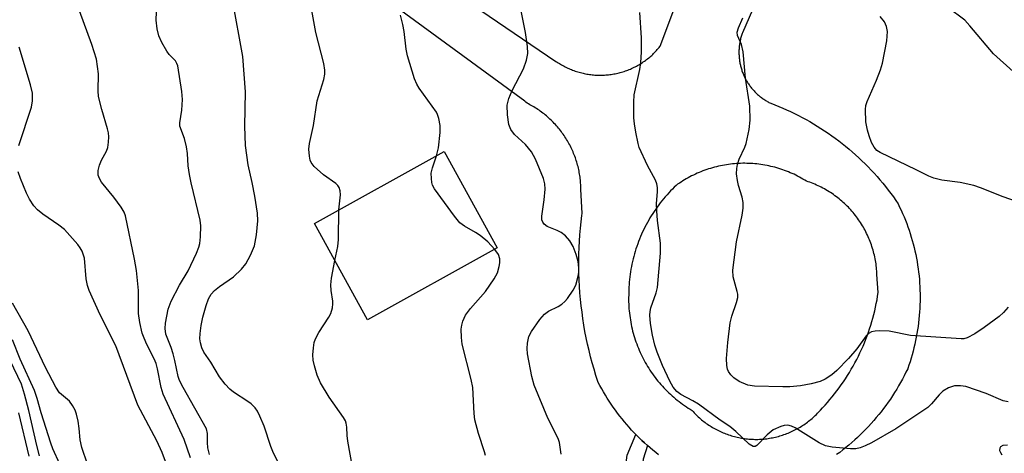
# Model space of a CAD drawing. Units: inches. Extents: x 1249763 to 1255763, y 501455 to 505455.
# Drawn here: x 1250336 to 1250540, y 503380 to 503470 of the extents above; entities that cross this region are included whole.
import ezdxf

# ---------------------------------------------------------------- set-up
doc = ezdxf.new("R2010")
doc.units = ezdxf.units.IN
doc.header["$MEASUREMENT"] = 0
for name, color, linetype in [('BLDG-Footprint', 5, 'Continuous'), ('TRANS-Non Street Sidewalk', 7, 'Continuous'), ('TRANS-Road', 130, 'Continuous'), ('Undefined', 1, 'Continuous')]:
    doc.layers.add(name, color=color, linetype=linetype)

msp = doc.modelspace()

# ---------------------------------------------------------------- linework, layer by layer
at = {"layer": 'BLDG-Footprint', "elevation": 322.95}
msp.add_lwpolyline([(1250434.58, 503422.68), (1250407.67, 503407.82), (1250396.66, 503427.76), (1250423.57, 503442.62)], close=True, dxfattribs=at)
at = {"layer": 'TRANS-Non Street Sidewalk'}
msp.add_lwpolyline([(1250465.69, 503381.8), (1250464.84, 503378.93), (1250464.43, 503375.58), (1250464.41, 503373.63), (1250464.69, 503372.19), (1250465.26, 503370.53), (1250467.56, 503365.68), (1250469.04, 503363.35), (1250472.79, 503358.31), (1250476.46, 503353.06), (1250473.63, 503351.13), (1250470, 503356.33), (1250466, 503361.72), (1250464.53, 503364.04), (1250461.98, 503369.42), (1250461.29, 503371.39), (1250460.93, 503373.11), (1250460.96, 503375.55), (1250461.47, 503379.77), (1250463.32, 503384.05), (1250463.48, 503383.89), (1250464.02, 503383.36), (1250464.56, 503382.83), (1250465.12, 503382.31)], close=True, dxfattribs=at)
at = {"layer": 'TRANS-Road'}
for points in [[(1250412.35, 503484.64, 0), (1250446.73, 503461.31, 0), (1250446.96, 503461.15, 0), (1250447.2, 503461, 0), (1250447.44, 503460.85, 0), (1250447.68, 503460.7, 0), (1250447.92, 503460.56, 0), (1250448.17, 503460.43, 0), (1250448.41, 503460.29, 0), (1250448.66, 503460.17, 0), (1250448.91, 503460.04, 0), (1250449.17, 503459.92, 0), (1250449.42, 503459.81, 0), (1250449.68, 503459.7, 0), (1250449.94, 503459.59, 0), (1250450.2, 503459.49, 0), (1250450.46, 503459.39, 0), (1250450.73, 503459.3, 0), (1250451, 503459.21, 0), (1250451.26, 503459.13, 0), (1250451.53, 503459.05, 0), (1250451.8, 503458.98, 0), (1250452.07, 503458.91, 0), (1250452.35, 503458.85, 0), (1250452.62, 503458.79, 0), (1250452.89, 503458.73, 0), (1250453.17, 503458.68, 0), (1250453.44, 503458.64, 0), (1250453.72, 503458.6, 0), (1250454, 503458.56, 0), (1250454.28, 503458.53, 0), (1250454.55, 503458.5, 0), (1250454.83, 503458.48, 0), (1250455.11, 503458.47, 0), (1250455.39, 503458.46, 0), (1250455.67, 503458.45, 0), (1250455.95, 503458.45, 0), (1250456.23, 503458.45, 0), (1250456.51, 503458.46, 0), (1250456.78, 503458.47, 0), (1250457.06, 503458.49, 0), (1250457.34, 503458.51, 0), (1250457.62, 503458.54, 0), (1250457.89, 503458.57, 0), (1250458.17, 503458.61, 0), (1250458.45, 503458.65, 0), (1250458.72, 503458.69, 0), (1250459, 503458.74, 0), (1250459.27, 503458.8, 0), (1250459.54, 503458.86, 0), (1250459.81, 503458.92, 0), (1250460.08, 503459, 0), (1250460.35, 503459.07, 0), (1250460.61, 503459.15, 0), (1250460.88, 503459.23, 0), (1250461.14, 503459.32, 0), (1250461.4, 503459.42, 0), (1250461.66, 503459.51, 0), (1250461.92, 503459.62, 0), (1250462.18, 503459.72, 0), (1250462.43, 503459.83, 0), (1250462.68, 503459.95, 0), (1250462.93, 503460.07, 0), (1250463.18, 503460.19, 0), (1250463.43, 503460.32, 0), (1250463.67, 503460.46, 0), (1250463.91, 503460.59, 0), (1250464.15, 503460.73, 0), (1250464.39, 503460.88, 0), (1250464.62, 503461.03, 0), (1250464.85, 503461.18, 0), (1250465.08, 503461.34, 0), (1250465.3, 503461.5, 0), (1250465.52, 503461.67, 0), (1250465.74, 503461.84, 0), (1250465.96, 503462.01, 0), (1250466.17, 503462.19, 0), (1250466.38, 503462.37, 0), (1250466.59, 503462.55, 0), (1250466.79, 503462.74, 0), (1250466.99, 503462.93, 0), (1250467.19, 503463.13, 0), (1250467.38, 503463.33, 0), (1250467.57, 503463.53, 0), (1250467.75, 503463.73, 0), (1250467.94, 503463.94, 0), (1250468.11, 503464.15, 0), (1250468.29, 503464.37, 0), (1250468.36, 503464.46, 0), (1250475.55, 503483.65, 0)], [(1250468.03, 503379.86, 0), (1250467.43, 503380.33, 0), (1250466.84, 503380.81, 0), (1250466.26, 503381.3, 0), (1250465.69, 503381.8, 0), (1250465.12, 503382.31, 0), (1250464.56, 503382.83, 0), (1250464.02, 503383.36, 0), (1250463.48, 503383.89, 0), (1250463.32, 503384.05, 0), (1250462.95, 503384.44, 0), (1250462.43, 503384.99, 0), (1250461.92, 503385.55, 0), (1250461.42, 503386.12, 0), (1250460.93, 503386.7, 0), (1250460.44, 503387.29, 0), (1250459.98, 503387.88, 0), (1250459.52, 503388.48, 0), (1250459.06, 503389.09, 0), (1250458.63, 503389.71, 0), (1250458.2, 503390.33, 0), (1250457.78, 503390.96, 0), (1250457.37, 503391.59, 0), (1250456.98, 503392.23, 0), (1250456.6, 503392.88, 0), (1250456.22, 503393.53, 0), (1250455.86, 503394.19, 0), (1250455.51, 503394.86, 0), (1250455.42, 503395.03, 0), (1250455.01, 503396.3, 0), (1250454.63, 503397.59, 0), (1250454.26, 503398.87, 0), (1250453.91, 503400.17, 0), (1250453.59, 503401.47, 0), (1250453.29, 503402.78, 0), (1250453.02, 503404.09, 0), (1250452.76, 503405.4, 0), (1250452.53, 503406.72, 0), (1250452.32, 503408.05, 0), (1250452.14, 503409.38, 0), (1250451.97, 503410.71, 0), (1250451.83, 503412.04, 0), (1250451.72, 503413.37, 0), (1250451.62, 503414.71, 0), (1250451.55, 503416.05, 0), (1250451.5, 503417.39, 0), (1250451.48, 503418.73, 0), (1250451.47, 503420.07, 0), (1250451.49, 503421.41, 0), (1250451.54, 503422.75, 0), (1250451.61, 503424.09, 0), (1250451.7, 503425.42, 0), (1250451.81, 503426.76, 0), (1250451.95, 503428.09, 0), (1250452.1, 503429.42, 0), (1250452.15, 503429.79, 0), (1250451.89, 503434.85, 0), (1250451.89, 503435.17, 0), (1250451.88, 503435.48, 0), (1250451.87, 503435.79, 0), (1250451.85, 503436.1, 0), (1250451.83, 503436.42, 0), (1250451.8, 503436.73, 0), (1250451.77, 503437.04, 0), (1250451.73, 503437.35, 0), (1250451.68, 503437.67, 0), (1250451.64, 503437.98, 0), (1250451.58, 503438.29, 0), (1250451.52, 503438.6, 0), (1250451.46, 503438.91, 0), (1250451.39, 503439.22, 0), (1250451.31, 503439.53, 0), (1250451.23, 503439.84, 0), (1250451.15, 503440.15, 0), (1250451.06, 503440.45, 0), (1250450.96, 503440.76, 0), (1250450.86, 503441.06, 0), (1250450.76, 503441.36, 0), (1250450.65, 503441.66, 0), (1250450.53, 503441.96, 0), (1250450.41, 503442.26, 0), (1250450.29, 503442.56, 0), (1250450.16, 503442.85, 0), (1250450.02, 503443.14, 0), (1250449.88, 503443.43, 0), (1250449.74, 503443.72, 0), (1250449.59, 503444.01, 0), (1250449.44, 503444.29, 0), (1250449.28, 503444.57, 0), (1250449.12, 503444.85, 0), (1250448.95, 503445.13, 0), (1250448.78, 503445.4, 0), (1250448.6, 503445.67, 0), (1250448.42, 503445.94, 0), (1250448.24, 503446.21, 0), (1250448.05, 503446.47, 0), (1250447.86, 503446.73, 0), (1250447.66, 503446.99, 0), (1250447.46, 503447.24, 0), (1250447.26, 503447.49, 0), (1250447.05, 503447.74, 0), (1250446.83, 503447.98, 0), (1250446.62, 503448.22, 0), (1250446.4, 503448.46, 0), (1250446.18, 503448.69, 0), (1250445.95, 503448.92, 0), (1250445.72, 503449.14, 0), (1250445.48, 503449.36, 0), (1250445.25, 503449.58, 0), (1250445.01, 503449.79, 0), (1250444.76, 503450, 0), (1250444.52, 503450.21, 0), (1250444.27, 503450.41, 0), (1250444.01, 503450.61, 0), (1250443.76, 503450.8, 0), (1250443.5, 503450.99, 0), (1250443.24, 503451.17, 0), (1250442.97, 503451.35, 0), (1250442.71, 503451.53, 0), (1250442.44, 503451.7, 0), (1250442.17, 503451.87, 0), (1250441.89, 503452.03, 0), (1250441.62, 503452.18, 0), (1250441.34, 503452.34, 0), (1250441.06, 503452.48, 0), (1250440.78, 503452.63, 0), (1250440.51, 503452.89, 0), (1250440.3, 503453.07, 0), (1250402.74, 503480.54, 0)], [(1250490.23, 503478.42, 0), (1250485.4, 503467.23, 0), (1250485.33, 503467.04, 0), (1250485.27, 503466.84, 0), (1250485.2, 503466.65, 0), (1250485.14, 503466.45, 0), (1250485.09, 503466.25, 0), (1250485.03, 503466.05, 0), (1250484.99, 503465.85, 0), (1250484.94, 503465.65, 0), (1250484.9, 503465.45, 0), (1250484.86, 503465.25, 0), (1250484.83, 503465.04, 0), (1250484.8, 503464.84, 0), (1250484.77, 503464.64, 0), (1250484.74, 503464.43, 0), (1250484.72, 503464.23, 0), (1250484.71, 503464.02, 0), (1250484.69, 503463.82, 0), (1250484.68, 503463.61, 0), (1250484.68, 503463.4, 0), (1250484.68, 503463.2, 0), (1250484.68, 503462.99, 0), (1250484.68, 503462.79, 0), (1250484.69, 503462.58, 0), (1250484.7, 503462.38, 0), (1250484.72, 503462.17, 0), (1250484.74, 503461.97, 0), (1250484.76, 503461.76, 0), (1250484.78, 503461.56, 0), (1250484.81, 503461.35, 0), (1250484.85, 503461.15, 0), (1250484.88, 503460.95, 0), (1250484.92, 503460.75, 0), (1250484.97, 503460.55, 0), (1250485.02, 503460.35, 0), (1250485.07, 503460.15, 0), (1250485.12, 503459.95, 0), (1250485.18, 503459.75, 0), (1250485.24, 503459.56, 0), (1250485.3, 503459.36, 0), (1250485.37, 503459.17, 0), (1250485.44, 503458.98, 0), (1250485.52, 503458.79, 0), (1250485.6, 503458.6, 0), (1250485.68, 503458.41, 0), (1250485.76, 503458.22, 0), (1250485.85, 503458.04, 0), (1250485.94, 503457.85, 0), (1250486.03, 503457.67, 0), (1250486.13, 503457.49, 0), (1250486.23, 503457.31, 0), (1250486.34, 503457.13, 0), (1250486.44, 503456.96, 0), (1250486.55, 503456.78, 0), (1250486.67, 503456.62, 0), (1250486.78, 503456.44, 0), (1250486.9, 503456.28, 0), (1250487.02, 503456.11, 0), (1250487.15, 503455.95, 0), (1250487.28, 503455.79, 0), (1250487.41, 503455.63, 0), (1250487.54, 503455.48, 0), (1250487.67, 503455.32, 0), (1250487.81, 503455.17, 0), (1250487.95, 503455.02, 0), (1250488.1, 503454.88, 0), (1250488.24, 503454.73, 0), (1250488.39, 503454.59, 0), (1250488.54, 503454.45, 0), (1250488.7, 503454.32, 0), (1250488.85, 503454.18, 0), (1250489.01, 503454.05, 0), (1250489.17, 503453.93, 0), (1250489.34, 503453.8, 0), (1250489.5, 503453.68, 0), (1250489.67, 503453.56, 0), (1250489.83, 503453.45, 0), (1250490.01, 503453.33, 0), (1250490.18, 503453.22, 0), (1250490.36, 503453.12, 0), (1250490.53, 503453.01, 0), (1250490.71, 503452.91, 0), (1250490.89, 503452.82, 0), (1250491.07, 503452.72, 0), (1250491.25, 503452.63, 0), (1250492.09, 503452.31, 0), (1250492.92, 503451.98, 0), (1250493.75, 503451.64, 0), (1250494.56, 503451.28, 0), (1250495.38, 503450.9, 0), (1250496.19, 503450.51, 0), (1250496.99, 503450.11, 0), (1250497.79, 503449.7, 0), (1250498.58, 503449.27, 0), (1250499.37, 503448.83, 0), (1250500.14, 503448.37, 0), (1250500.91, 503447.91, 0), (1250501.68, 503447.43, 0), (1250502.43, 503446.93, 0), (1250503.18, 503446.43, 0), (1250503.92, 503445.91, 0), (1250504.65, 503445.38, 0), (1250505.37, 503444.84, 0), (1250506.09, 503444.28, 0), (1250506.79, 503443.72, 0), (1250507.49, 503443.14, 0), (1250508.17, 503442.55, 0), (1250508.85, 503441.95, 0), (1250509.51, 503441.34, 0), (1250510.17, 503440.72, 0), (1250510.82, 503440.09, 0), (1250511.45, 503439.45, 0), (1250512.08, 503438.79, 0), (1250512.69, 503438.13, 0), (1250513.3, 503437.46, 0), (1250513.89, 503436.78, 0), (1250514.47, 503436.08, 0), (1250515.04, 503435.38, 0), (1250515.6, 503434.67, 0), (1250516.14, 503433.95, 0), (1250516.68, 503433.23, 0), (1250517.2, 503432.49, 0), (1250517.66, 503431.82, 0), (1250517.99, 503431.15, 0), (1250518.3, 503430.48, 0), (1250518.61, 503429.81, 0), (1250518.9, 503429.13, 0), (1250519.18, 503428.44, 0), (1250519.45, 503427.75, 0), (1250519.7, 503427.05, 0), (1250519.95, 503426.35, 0), (1250520.18, 503425.65, 0), (1250520.4, 503424.94, 0), (1250520.61, 503424.22, 0), (1250520.8, 503423.51, 0), (1250520.98, 503422.78, 0), (1250521.16, 503422.06, 0), (1250521.31, 503421.33, 0), (1250521.46, 503420.6, 0), (1250521.59, 503419.87, 0), (1250521.71, 503419.13, 0), (1250521.82, 503418.39, 0), (1250521.91, 503417.65, 0), (1250522, 503416.91, 0), (1250522.07, 503416.16, 0), (1250522.12, 503415.42, 0), (1250522.17, 503414.67, 0), (1250522.2, 503413.93, 0), (1250522.22, 503413.18, 0), (1250522.22, 503412.43, 0), (1250522.21, 503411.68, 0), (1250522.2, 503410.93, 0), (1250522.16, 503410.18, 0), (1250522.12, 503409.43, 0), (1250522.06, 503408.69, 0), (1250521.99, 503407.94, 0), (1250521.9, 503407.19, 0), (1250521.81, 503406.45, 0), (1250521.7, 503405.71, 0), (1250521.58, 503404.97, 0), (1250521.44, 503404.23, 0), (1250521.29, 503403.49, 0), (1250521.13, 503402.76, 0), (1250520.96, 503402.03, 0), (1250520.78, 503401.3, 0), (1250520.58, 503400.57, 0), (1250520.37, 503399.85, 0), (1250520.15, 503399.13, 0), (1250519.92, 503398.42, 0), (1250519.67, 503397.71, 0), (1250519.66, 503397.66, 0), (1250519.3, 503396.94, 0), (1250518.94, 503396.22, 0), (1250518.57, 503395.51, 0), (1250518.18, 503394.8, 0), (1250517.78, 503394.11, 0), (1250517.37, 503393.42, 0), (1250516.94, 503392.73, 0), (1250516.51, 503392.06, 0), (1250516.06, 503391.39, 0), (1250515.61, 503390.73, 0), (1250515.14, 503390.08, 0), (1250514.66, 503389.43, 0), (1250514.16, 503388.79, 0), (1250513.66, 503388.17, 0), (1250513.15, 503387.55, 0), (1250512.62, 503386.94, 0), (1250512.09, 503386.34, 0), (1250511.55, 503385.74, 0), (1250510.99, 503385.16, 0), (1250510.43, 503384.59, 0), (1250509.85, 503384.03, 0), (1250509.27, 503383.47, 0), (1250508.68, 503382.93, 0), (1250508.07, 503382.4, 0), (1250507.46, 503381.87, 0), (1250506.84, 503381.36, 0), (1250506.21, 503380.86, 0), (1250505.58, 503380.37, 0), (1250504.93, 503379.89, 0)]]:
    msp.add_polyline3d(points, dxfattribs=at)
msp.add_polyline3d([(1250486.3, 503440.19, 0), (1250485.87, 503440.2, 0), (1250485.45, 503440.2, 0), (1250485.03, 503440.19, 0), (1250484.61, 503440.17, 0), (1250484.19, 503440.14, 0), (1250483.76, 503440.11, 0), (1250483.34, 503440.07, 0), (1250482.92, 503440.02, 0), (1250482.51, 503439.97, 0), (1250482.09, 503439.91, 0), (1250481.67, 503439.84, 0), (1250481.25, 503439.76, 0), (1250480.84, 503439.68, 0), (1250480.43, 503439.59, 0), (1250480.02, 503439.49, 0), (1250479.61, 503439.39, 0), (1250479.2, 503439.28, 0), (1250478.79, 503439.16, 0), (1250478.39, 503439.03, 0), (1250477.99, 503438.9, 0), (1250477.59, 503438.76, 0), (1250477.19, 503438.61, 0), (1250476.8, 503438.46, 0), (1250476.41, 503438.3, 0), (1250476.02, 503438.13, 0), (1250475.64, 503437.96, 0), (1250475.25, 503437.77, 0), (1250474.87, 503437.59, 0), (1250474.5, 503437.39, 0), (1250474.13, 503437.19, 0), (1250473.76, 503436.99, 0), (1250473.39, 503436.77, 0), (1250473.03, 503436.55, 0), (1250472.67, 503436.33, 0), (1250472.32, 503436.1, 0), (1250471.97, 503435.86, 0), (1250471.63, 503435.61, 0), (1250471.26, 503435.27, 0), (1250470.88, 503434.88, 0), (1250470.5, 503434.49, 0), (1250470.13, 503434.1, 0), (1250469.76, 503433.7, 0), (1250469.4, 503433.29, 0), (1250469.05, 503432.87, 0), (1250468.71, 503432.45, 0), (1250468.37, 503432.02, 0), (1250468.04, 503431.59, 0), (1250467.72, 503431.15, 0), (1250467.41, 503430.71, 0), (1250467.1, 503430.26, 0), (1250466.8, 503429.81, 0), (1250466.51, 503429.35, 0), (1250466.23, 503428.89, 0), (1250465.96, 503428.42, 0), (1250465.69, 503427.94, 0), (1250465.43, 503427.47, 0), (1250465.18, 503426.99, 0), (1250464.94, 503426.5, 0), (1250464.71, 503426.01, 0), (1250464.49, 503425.52, 0), (1250464.27, 503425.02, 0), (1250464.06, 503424.52, 0), (1250463.87, 503424.01, 0), (1250463.68, 503423.51, 0), (1250463.5, 503423, 0), (1250463.32, 503422.48, 0), (1250463.16, 503421.97, 0), (1250463.01, 503421.45, 0), (1250462.86, 503420.93, 0), (1250462.73, 503420.4, 0), (1250462.61, 503419.88, 0), (1250462.49, 503419.35, 0), (1250462.38, 503418.82, 0), (1250462.28, 503418.29, 0), (1250462.19, 503417.76, 0), (1250462.11, 503417.22, 0), (1250462.04, 503416.69, 0), (1250461.98, 503416.15, 0), (1250461.93, 503415.61, 0), (1250461.89, 503415.08, 0), (1250461.86, 503414.54, 0), (1250461.83, 503414, 0), (1250461.82, 503413.46, 0), (1250461.82, 503412.92, 0), (1250461.82, 503412.9, 0), (1250461.81, 503412.43, 0), (1250461.8, 503411.96, 0), (1250461.81, 503411.5, 0), (1250461.83, 503411.03, 0), (1250461.85, 503410.56, 0), (1250461.88, 503410.09, 0), (1250461.92, 503409.63, 0), (1250461.97, 503409.16, 0), (1250462.02, 503408.69, 0), (1250462.09, 503408.23, 0), (1250462.16, 503407.77, 0), (1250462.24, 503407.31, 0), (1250462.33, 503406.85, 0), (1250462.42, 503406.39, 0), (1250462.53, 503405.93, 0), (1250462.64, 503405.48, 0), (1250462.76, 503405.03, 0), (1250462.89, 503404.58, 0), (1250463.02, 503404.13, 0), (1250463.17, 503403.68, 0), (1250463.32, 503403.24, 0), (1250463.48, 503402.8, 0), (1250463.65, 503402.36, 0), (1250463.82, 503401.93, 0), (1250464, 503401.49, 0), (1250464.19, 503401.07, 0), (1250464.39, 503400.64, 0), (1250464.59, 503400.22, 0), (1250464.8, 503399.8, 0), (1250465.02, 503399.39, 0), (1250465.25, 503398.98, 0), (1250465.48, 503398.57, 0), (1250465.72, 503398.17, 0), (1250465.97, 503397.77, 0), (1250466.22, 503397.38, 0), (1250466.48, 503396.99, 0), (1250466.75, 503396.6, 0), (1250467.03, 503396.23, 0), (1250467.31, 503395.85, 0), (1250467.59, 503395.48, 0), (1250467.89, 503395.11, 0), (1250468.19, 503394.76, 0), (1250468.49, 503394.4, 0), (1250468.81, 503394.05, 0), (1250469.12, 503393.71, 0), (1250469.45, 503393.37, 0), (1250469.78, 503393.04, 0), (1250470.12, 503392.71, 0), (1250470.46, 503392.39, 0), (1250470.8, 503392.08, 0), (1250471.16, 503391.77, 0), (1250471.51, 503391.47, 0), (1250471.88, 503391.17, 0), (1250472.25, 503390.88, 0), (1250472.62, 503390.6, 0), (1250473, 503390.32, 0), (1250473.38, 503390.05, 0), (1250473.77, 503389.79, 0), (1250474.16, 503389.53, 0), (1250474.56, 503389.28, 0), (1250474.96, 503389.04, 0), (1250475.17, 503388.81, 0), (1250475.38, 503388.58, 0), (1250475.59, 503388.36, 0), (1250475.8, 503388.14, 0), (1250476.02, 503387.93, 0), (1250476.25, 503387.72, 0), (1250476.48, 503387.52, 0), (1250476.71, 503387.31, 0), (1250476.94, 503387.12, 0), (1250477.18, 503386.92, 0), (1250477.42, 503386.73, 0), (1250477.67, 503386.55, 0), (1250477.91, 503386.37, 0), (1250478.16, 503386.19, 0), (1250478.42, 503386.02, 0), (1250478.68, 503385.85, 0), (1250478.93, 503385.69, 0), (1250479.2, 503385.53, 0), (1250479.46, 503385.38, 0), (1250479.73, 503385.23, 0), (1250480, 503385.08, 0), (1250480.28, 503384.94, 0), (1250480.55, 503384.81, 0), (1250480.83, 503384.68, 0), (1250481.11, 503384.55, 0), (1250481.39, 503384.43, 0), (1250481.68, 503384.31, 0), (1250481.96, 503384.2, 0), (1250482.25, 503384.1, 0), (1250482.54, 503383.99, 0), (1250482.84, 503383.9, 0), (1250483.13, 503383.81, 0), (1250483.42, 503383.72, 0), (1250483.72, 503383.64, 0), (1250484.02, 503383.57, 0), (1250484.32, 503383.49, 0), (1250484.62, 503383.43, 0), (1250484.92, 503383.37, 0), (1250485.22, 503383.32, 0), (1250485.52, 503383.27, 0), (1250485.83, 503383.22, 0), (1250486.13, 503383.18, 0), (1250486.44, 503383.15, 0), (1250486.75, 503383.12, 0), (1250487.05, 503383.1, 0), (1250487.36, 503383.08, 0), (1250487.67, 503383.07, 0), (1250487.97, 503383.06, 0), (1250488.28, 503383.06, 0), (1250488.59, 503383.06, 0), (1250488.9, 503383.07, 0), (1250489.2, 503383.09, 0), (1250489.51, 503383.11, 0), (1250489.82, 503383.13, 0), (1250490.12, 503383.16, 0), (1250490.43, 503383.2, 0), (1250490.73, 503383.24, 0), (1250491.04, 503383.29, 0), (1250491.34, 503383.34, 0), (1250491.64, 503383.39, 0), (1250491.94, 503383.46, 0), (1250492.24, 503383.52, 0), (1250492.54, 503383.6, 0), (1250492.84, 503383.67, 0), (1250493.14, 503383.76, 0), (1250493.43, 503383.85, 0), (1250493.72, 503383.94, 0), (1250494.01, 503384.04, 0), (1250494.3, 503384.14, 0), (1250494.59, 503384.25, 0), (1250494.88, 503384.36, 0), (1250495.16, 503384.48, 0), (1250495.44, 503384.6, 0), (1250495.72, 503384.73, 0), (1250496, 503384.86, 0), (1250496.27, 503385, 0), (1250496.55, 503385.14, 0), (1250496.82, 503385.29, 0), (1250497.08, 503385.44, 0), (1250497.35, 503385.59, 0), (1250497.61, 503385.76, 0), (1250497.87, 503385.92, 0), (1250498.12, 503386.09, 0), (1250498.38, 503386.26, 0), (1250498.63, 503386.44, 0), (1250498.87, 503386.62, 0), (1250499.12, 503386.81, 0), (1250499.36, 503387, 0), (1250499.59, 503387.2, 0), (1250499.83, 503387.4, 0), (1250500.05, 503387.6, 0), (1250500.28, 503387.81, 0), (1250500.5, 503388.02, 0), (1250500.72, 503388.23, 0), (1250500.94, 503388.45, 0), (1250501.15, 503388.67, 0), (1250501.36, 503388.9, 0), (1250501.56, 503389.13, 0), (1250502, 503389.59, 0), (1250502.52, 503390.15, 0), (1250503.03, 503390.72, 0), (1250503.53, 503391.3, 0), (1250504.03, 503391.89, 0), (1250504.51, 503392.49, 0), (1250504.98, 503393.1, 0), (1250505.44, 503393.71, 0), (1250505.89, 503394.33, 0), (1250506.33, 503394.96, 0), (1250506.75, 503395.6, 0), (1250507.17, 503396.25, 0), (1250507.58, 503396.9, 0), (1250507.97, 503397.56, 0), (1250508.35, 503398.23, 0), (1250508.72, 503398.9, 0), (1250509.08, 503399.58, 0), (1250509.43, 503400.27, 0), (1250509.76, 503400.96, 0), (1250510.09, 503401.66, 0), (1250510.4, 503402.36, 0), (1250510.7, 503403.07, 0), (1250510.99, 503403.79, 0), (1250511.26, 503404.51, 0), (1250511.52, 503405.23, 0), (1250511.77, 503405.96, 0), (1250512, 503406.69, 0), (1250512.23, 503407.43, 0), (1250512.44, 503408.17, 0), (1250512.64, 503408.92, 0), (1250512.82, 503409.67, 0), (1250512.99, 503410.42, 0), (1250513.15, 503411.17, 0), (1250513.3, 503411.93, 0), (1250513.43, 503412.69, 0), (1250513.55, 503413.45, 0), (1250513.28, 503417.21, 0), (1250513.26, 503417.53, 0), (1250513.24, 503417.9, 0), (1250513.21, 503418.27, 0), (1250513.18, 503418.63, 0), (1250513.13, 503419, 0), (1250513.09, 503419.36, 0), (1250513.03, 503419.73, 0), (1250512.97, 503420.09, 0), (1250512.9, 503420.45, 0), (1250512.83, 503420.81, 0), (1250512.75, 503421.17, 0), (1250512.66, 503421.53, 0), (1250512.57, 503421.89, 0), (1250512.47, 503422.24, 0), (1250512.37, 503422.6, 0), (1250512.25, 503422.95, 0), (1250512.14, 503423.3, 0), (1250512.01, 503423.64, 0), (1250511.88, 503423.99, 0), (1250511.75, 503424.33, 0), (1250511.61, 503424.67, 0), (1250511.46, 503425.01, 0), (1250511.31, 503425.34, 0), (1250511.15, 503425.68, 0), (1250510.98, 503426, 0), (1250510.81, 503426.33, 0), (1250510.64, 503426.66, 0), (1250510.46, 503426.98, 0), (1250510.27, 503427.29, 0), (1250510.07, 503427.61, 0), (1250509.88, 503427.92, 0), (1250509.67, 503428.23, 0), (1250509.46, 503428.53, 0), (1250509.25, 503428.83, 0), (1250509.03, 503429.13, 0), (1250508.81, 503429.42, 0), (1250508.58, 503429.71, 0), (1250508.34, 503429.99, 0), (1250508.1, 503430.27, 0), (1250507.86, 503430.55, 0), (1250507.61, 503430.82, 0), (1250507.35, 503431.09, 0), (1250507.09, 503431.35, 0), (1250506.83, 503431.61, 0), (1250506.57, 503431.86, 0), (1250506.29, 503432.11, 0), (1250506.02, 503432.35, 0), (1250505.74, 503432.59, 0), (1250505.45, 503432.83, 0), (1250505.16, 503433.06, 0), (1250504.87, 503433.28, 0), (1250504.57, 503433.5, 0), (1250504.27, 503433.72, 0), (1250503.97, 503433.92, 0), (1250503.66, 503434.13, 0), (1250503.35, 503434.33, 0), (1250503.04, 503434.52, 0), (1250502.72, 503434.71, 0), (1250502.4, 503434.89, 0), (1250502.07, 503435.07, 0), (1250501.75, 503435.23, 0), (1250501.42, 503435.4, 0), (1250501.08, 503435.56, 0), (1250500.75, 503435.71, 0), (1250500.41, 503435.86, 0), (1250500.07, 503436, 0), (1250499.73, 503436.14, 0), (1250499.38, 503436.27, 0), (1250499.03, 503436.39, 0), (1250498.68, 503436.51, 0), (1250498.32, 503436.73, 0), (1250497.95, 503436.95, 0), (1250497.59, 503437.15, 0), (1250497.22, 503437.35, 0), (1250496.84, 503437.55, 0), (1250496.47, 503437.74, 0), (1250496.09, 503437.92, 0), (1250495.7, 503438.1, 0), (1250495.32, 503438.26, 0), (1250494.93, 503438.43, 0), (1250494.54, 503438.58, 0), (1250494.14, 503438.73, 0), (1250493.74, 503438.87, 0), (1250493.34, 503439, 0), (1250492.94, 503439.13, 0), (1250492.54, 503439.25, 0), (1250492.13, 503439.37, 0), (1250491.72, 503439.47, 0), (1250491.31, 503439.57, 0), (1250490.9, 503439.66, 0), (1250490.49, 503439.75, 0), (1250490.07, 503439.83, 0), (1250489.66, 503439.89, 0), (1250489.24, 503439.96, 0), (1250488.82, 503440.01, 0), (1250488.4, 503440.06, 0), (1250487.98, 503440.1, 0), (1250487.56, 503440.14, 0), (1250487.14, 503440.16, 0), (1250486.72, 503440.18, 0)], close=True, dxfattribs=at)
at = {"layer": 'Undefined'}
for points, elevation in [([(1250401.71, 503430.55), (1250402.07, 503433.7), (1250402.04, 503434.49), (1250401.83, 503435.21), (1250401.51, 503435.62), (1250401.11, 503435.99), (1250398.57, 503437.84), (1250396.65, 503439.52), (1250395.99, 503440.37), (1250395.79, 503440.88), (1250395.62, 503441.71), (1250395.52, 503443.14), (1250395.65, 503444.3), (1250396.49, 503448.05), (1250397.27, 503453.1), (1250398.65, 503457.57), (1250398.8, 503458.65), (1250398.81, 503459.46), (1250398.61, 503460.83), (1250396.98, 503467.3), (1250394.38, 503481.37)], 322), ([(1250541.53, 503459.23), (1250537.43, 503462.83), (1250532.57, 503468.66), (1250531.48, 503469.83), (1250524.47, 503475.15)], 334), ([(1250374.94, 503379.91), (1250374.56, 503381.31), (1250374.47, 503382.42), (1250374.53, 503384.29), (1250374.33, 503385.22), (1250369.48, 503393.76), (1250368.73, 503395.26), (1250368.45, 503396.04), (1250367.75, 503399.37), (1250367.38, 503400.73), (1250366.95, 503402.08), (1250365.89, 503404.86), (1250365.74, 503406), (1250365.81, 503407.14), (1250366.38, 503409.99), (1250366.96, 503411.65), (1250368.71, 503414.98), (1250370.51, 503417.94), (1250372.21, 503421.59), (1250372.7, 503422.82), (1250372.89, 503423.58), (1250373.03, 503424.99), (1250373.09, 503427.27), (1250373.01, 503428.41), (1250371.11, 503436.14), (1250370.75, 503437.9), (1250370.49, 503439.67), (1250370.36, 503442.21), (1250370.13, 503443.64), (1250369.71, 503445.33), (1250368.78, 503447.87), (1250368.76, 503448.56), (1250369.19, 503451.18), (1250369.3, 503453.41), (1250369.16, 503455.07), (1250368.34, 503460.4), (1250368.18, 503460.85), (1250367.85, 503461.41), (1250366.58, 503462.73), (1250366.06, 503463.44), (1250365.03, 503465.24), (1250364.43, 503466.58), (1250364.08, 503468.03), (1250363.87, 503469.81), (1250363.97, 503473.23)], 318), ([(1250447.81, 503380.01), (1250447.44, 503382.42), (1250447.19, 503383.23), (1250445.08, 503387.46), (1250442.22, 503394.31), (1250441.76, 503396.1), (1250440.87, 503400.78), (1250440.74, 503401.87), (1250440.81, 503402.98), (1250441.15, 503404.36), (1250441.68, 503405.4), (1250443.38, 503407.84), (1250444.34, 503408.95), (1250445.2, 503409.58), (1250447.21, 503410.55), (1250447.95, 503411.01), (1250448.61, 503411.57), (1250449.16, 503412.25), (1250450.32, 503413.95), (1250450.83, 503414.97), (1250451.34, 503416.82), (1250451.46, 503417.63), (1250451.47, 503418.48), (1250451.31, 503419.88), (1250450.91, 503421.32), (1250450.29, 503423.01), (1250449.64, 503424.18), (1250448.71, 503425.19), (1250447.85, 503425.86), (1250447, 503426.3), (1250444.89, 503427.12), (1250444.27, 503427.58), (1250443.99, 503428), (1250443.84, 503428.48), (1250443.83, 503429.27), (1250444.29, 503432.61), (1250444.48, 503434.86), (1250444.4, 503435.98), (1250444.14, 503437.08), (1250442.48, 503441.05), (1250441.69, 503442.56), (1250440.46, 503444.11), (1250438.17, 503446.14), (1250437.37, 503447.2), (1250436.98, 503448.21), (1250436.7, 503450.23), (1250436.64, 503452.26), (1250436.96, 503453.65), (1250437.64, 503455.27), (1250440.02, 503459.73), (1250440.66, 503461.55), (1250440.89, 503462.9), (1250440.81, 503464.35), (1250440.43, 503467.27), (1250439.13, 503473.81)], 326), ([(1250370.97, 503379.26), (1250369.69, 503383.03), (1250365.29, 503392.39), (1250364.88, 503393.77), (1250364.15, 503397.69), (1250363.88, 503398.78), (1250363.48, 503399.75), (1250361.93, 503402.71), (1250361.36, 503404.01), (1250360.98, 503405.07), (1250360.45, 503407.22), (1250360.19, 503409.1), (1250360.19, 503413.88), (1250359.77, 503418.02), (1250359.38, 503420.33), (1250357.48, 503429.36), (1250357.21, 503430.11), (1250356.63, 503431.09), (1250355.07, 503433.18), (1250352.54, 503436.33), (1250352.09, 503437.04), (1250351.85, 503437.74), (1250351.83, 503438.72), (1250352.1, 503439.79), (1250352.52, 503440.84), (1250353.56, 503442.74), (1250353.84, 503443.48), (1250353.99, 503444.56), (1250354.03, 503445.66), (1250353.97, 503446.49), (1250353.79, 503447.35), (1250352.59, 503451.32), (1250351.91, 503454.06), (1250351.82, 503455.2), (1250351.92, 503458.73), (1250351.47, 503461.75), (1250350.54, 503464.82), (1250347.98, 503471.79)], 316), ([(1250422.01, 503441.76), (1250422.38, 503443.42), (1250422.71, 503446.58), (1250422.73, 503448.03), (1250422.48, 503449.48), (1250422.21, 503450.31), (1250421.95, 503450.82), (1250418.37, 503455.78), (1250417.88, 503456.61), (1250417.44, 503457.69), (1250415.96, 503462.45), (1250415.71, 503463.85), (1250415.26, 503467.52), (1250414.99, 503468.93), (1250414.5, 503470.88)], 324), ([(1250540.45, 503390.81), (1250539.45, 503391.06), (1250535.89, 503392.53), (1250531.68, 503393.99), (1250530.61, 503394.17), (1250529.34, 503394.11), (1250528.09, 503393.7), (1250526.96, 503393), (1250526.17, 503392.29), (1250524.62, 503390.38), (1250523.82, 503389.65), (1250517.21, 503385.22), (1250512.16, 503382.35), (1250510.85, 503381.7), (1250509.77, 503381.27), (1250508.93, 503381.1), (1250507.79, 503381.1), (1250504.01, 503381.43), (1250502.61, 503381.7), (1250501.31, 503382.34), (1250496.33, 503385.44), (1250495.56, 503385.81), (1250494.8, 503385.98), (1250494.07, 503385.92), (1250493.34, 503385.74), (1250491.79, 503385.03), (1250490.51, 503384.01), (1250488.4, 503381.82), (1250488.02, 503381.58), (1250487.62, 503381.56), (1250486.8, 503382.07), (1250484.05, 503384.67), (1250482.78, 503385.7), (1250480.79, 503387.05), (1250476.32, 503390.32), (1250475.08, 503391.06), (1250472.65, 503392.32), (1250471.77, 503392.99), (1250471.06, 503393.85), (1250470.35, 503395.11), (1250468.86, 503398.32), (1250467.73, 503401.08), (1250467.24, 503402.59), (1250466.77, 503404.62), (1250466.36, 503407.05), (1250466.21, 503408.75), (1250466.26, 503409.51), (1250466.41, 503410.26), (1250467.5, 503413.37), (1250467.8, 503414.52), (1250468.41, 503421.6), (1250468.42, 503423.66), (1250467.81, 503428.33), (1250467.64, 503430.35), (1250467.61, 503431.8), (1250467.78, 503434.37), (1250467.76, 503435.2), (1250467.64, 503435.96), (1250467.39, 503436.72), (1250465.69, 503439.72), (1250464.02, 503443.46), (1250463.78, 503444.31), (1250463.31, 503446.64), (1250463.01, 503448.4), (1250462.9, 503449.59), (1250462.87, 503452.88), (1250462.94, 503454.37), (1250464.14, 503459.61), (1250464.33, 503460.97), (1250464.47, 503463.27), (1250464.44, 503466.17), (1250464.12, 503471.39)], 328), ([(1250540.48, 503410.44), (1250539.49, 503409.33), (1250538.63, 503408.52), (1250535.53, 503406.24), (1250533.55, 503404.91), (1250531.98, 503404.09), (1250531.28, 503403.9), (1250530.71, 503403.86), (1250520.23, 503404.56), (1250515.82, 503405.46), (1250513.8, 503405.5), (1250512.94, 503405.44), (1250512.14, 503405.29), (1250511.66, 503405.05), (1250511.04, 503404.49), (1250509.13, 503401.83), (1250507.41, 503399.78), (1250504.97, 503397.32), (1250503.91, 503396.39), (1250502.54, 503395.49), (1250501.54, 503395.05), (1250499.65, 503394.53), (1250497.45, 503394.12), (1250495.21, 503393.93), (1250493.76, 503393.93), (1250487.92, 503394.1), (1250486.52, 503394.3), (1250484.74, 503395.03), (1250483.59, 503395.81), (1250483, 503396.42), (1250482.52, 503397.1), (1250482.31, 503397.58), (1250482.13, 503398.33), (1250482.11, 503399.81), (1250482.36, 503403.09), (1250482.87, 503407.16), (1250483.19, 503408.58), (1250484.2, 503411.39), (1250484.44, 503412.45), (1250484.43, 503413.13), (1250484.33, 503413.69), (1250483.51, 503416.71), (1250483.41, 503418.06), (1250484.19, 503423.94), (1250485.36, 503429.49), (1250485.57, 503430.95), (1250485.53, 503432.06), (1250485.35, 503433.17), (1250484.59, 503435.59), (1250484.34, 503436.67), (1250484.2, 503438.04), (1250484.22, 503439.12), (1250484.39, 503439.96), (1250484.74, 503441.04), (1250485.86, 503443.51), (1250486.14, 503444.31), (1250486.76, 503447.18), (1250486.97, 503449.15), (1250486.9, 503452.02), (1250486.01, 503457.83), (1250485.56, 503463.29), (1250485.2, 503464.83), (1250484.38, 503466.67), (1250484.31, 503467.35), (1250484.55, 503468.27), (1250485.47, 503470.31)], 330), ([(1250542.23, 503432.27), (1250539.43, 503433.26), (1250534.75, 503435.12), (1250533.35, 503435.58), (1250530.55, 503436.23), (1250526.72, 503436.7), (1250525.1, 503437.11), (1250524.07, 503437.53), (1250521.44, 503438.86), (1250513.94, 503442.41), (1250513.23, 503442.88), (1250512.69, 503443.51), (1250512.17, 503444.54), (1250511.64, 503445.92), (1250511.31, 503447.05), (1250510.98, 503448.77), (1250510.88, 503451.33), (1250510.97, 503452.17), (1250511.22, 503452.97), (1250513.17, 503457.42), (1250514.01, 503459.55), (1250514.44, 503460.92), (1250515.31, 503465.53), (1250515.44, 503467.48), (1250515.29, 503468.55), (1250514.83, 503469.5), (1250513.93, 503470.6)], 332), ([(1250335.37, 503443.87), (1250338.02, 503451.83), (1250338.26, 503453.16), (1250338.23, 503454.74), (1250337.82, 503456.47), (1250335.46, 503464.23)], 314), ([(1250434.06, 503422.39), (1250432.59, 503423.97), (1250431.06, 503425.24), (1250430.09, 503425.89), (1250427.76, 503427.2), (1250426.84, 503427.91), (1250425.72, 503429.25), (1250421.55, 503434.92), (1250421.16, 503435.68), (1250421.01, 503436.22), (1250420.91, 503437.05), (1250420.89, 503438.18), (1250421.12, 503439.29), (1250422.01, 503441.76)], 324), ([(1250365.98, 503377.89), (1250365.13, 503380.31), (1250363.97, 503382.76), (1250360.04, 503390.17), (1250355.48, 503402.44), (1250352.23, 503408.86), (1250350, 503413.85), (1250349.62, 503414.92), (1250349.36, 503416.26), (1250349.02, 503420.55), (1250348.52, 503422.02), (1250348.13, 503422.72), (1250347.59, 503423.42), (1250344.83, 503426.48), (1250343.7, 503427.38), (1250340.39, 503429.67), (1250339.29, 503430.59), (1250338.51, 503431.41), (1250337.61, 503432.75), (1250336.96, 503434), (1250335.73, 503437.04), (1250335.28, 503438.45)], 314), ([(1250400.9, 503420.08), (1250401.5, 503422.99), (1250401.69, 503424.43), (1250401.71, 503430.55)], 322), ([(1250432.12, 503379.7), (1250431.96, 503380.48), (1250430.7, 503384.28), (1250429.91, 503387.09), (1250429.76, 503388.41), (1250429.48, 503393.76), (1250429.14, 503395.45), (1250427.33, 503402.75), (1250427.14, 503404.16), (1250427.11, 503405.87), (1250427.2, 503406.71), (1250427.41, 503407.52), (1250427.99, 503408.78), (1250428.99, 503410.12), (1250432.1, 503413.65), (1250433.96, 503416.27), (1250434.63, 503417.52), (1250434.99, 503418.82), (1250435.09, 503419.62), (1250435.08, 503420.41), (1250434.82, 503421.3), (1250434.06, 503422.39)], 324), ([(1250405.16, 503373.87), (1250403.59, 503382.67), (1250403.46, 503383.83), (1250403.41, 503385.57), (1250403.27, 503386.39), (1250403.1, 503386.87), (1250402.7, 503387.61), (1250399.7, 503391.81), (1250397.95, 503394.79), (1250397.24, 503396.36), (1250396.66, 503398.31), (1250396.42, 503399.44), (1250396.37, 503400.57), (1250396.48, 503401.98), (1250396.64, 503403.09), (1250396.86, 503403.9), (1250397.55, 503405.17), (1250399.68, 503408.35), (1250400.06, 503409.13), (1250400.39, 503410.25), (1250400.52, 503411.11), (1250400.51, 503411.69), (1250400.11, 503413.9), (1250400.06, 503415.02), (1250400.24, 503416.44), (1250400.9, 503420.08)], 322), ([(1250349.62, 503377.91), (1250348.48, 503381.38), (1250348.13, 503382.98), (1250347.91, 503385.34), (1250347.67, 503386.82), (1250347.35, 503388.28), (1250347.06, 503389.09), (1250346.52, 503390.05), (1250345.88, 503390.94), (1250343.85, 503392.72), (1250343.05, 503393.83), (1250340.95, 503397.9), (1250337.3, 503405.55), (1250334.11, 503411.27)], 312), ([(1250343.89, 503377.95), (1250342.46, 503381.07), (1250342.01, 503382.28), (1250340.03, 503388.54), (1250339.22, 503391.51), (1250338.67, 503393.15), (1250335.66, 503399.64), (1250334.09, 503403.67)], 310), ([(1250339.7, 503379.66), (1250339.14, 503381.79), (1250337.5, 503389.02), (1250336.6, 503392.38), (1250335.92, 503394.48), (1250333.58, 503399.37)], 308), ([(1250337.56, 503379.58), (1250335.37, 503388.58)], 306), ([(1250540.35, 503381.83), (1250539.37, 503381.79), (1250538.91, 503381.52), (1250538.74, 503381.21), (1250538.72, 503380.77), (1250538.87, 503380.31), (1250539.14, 503379.88)], 326)]:
    msp.add_lwpolyline(points, dxfattribs=dict(at, elevation=elevation))
msp.add_polyline3d([(1250391.34, 503374.05, 320), (1250388.2, 503380.23, 320), (1250387.62, 503381.6, 320), (1250386.24, 503385.8, 320), (1250385.38, 503387.88, 320), (1250384.89, 503388.88, 320), (1250384.38, 503389.58, 320), (1250383.55, 503390.4, 320), (1250382.87, 503390.91, 320), (1250379.89, 503392.81, 320), (1250379.13, 503393.48, 320), (1250378.18, 503394.49, 320), (1250376.98, 503395.99, 320), (1250375.22, 503399.05, 320), (1250373.76, 503401.09, 320), (1250373.31, 503401.98, 320), (1250373.03, 503403.05, 320), (1250372.93, 503403.88, 320), (1250372.97, 503404.99, 320), (1250373.18, 503406.66, 320), (1250373.53, 503408.32, 320), (1250374.25, 503410.8, 320), (1250374.73, 503412.14, 320), (1250375.27, 503413.08, 320), (1250375.97, 503413.89, 320), (1250376.97, 503414.71, 320), (1250379.86, 503416.72, 320), (1250381.56, 503418.27, 320), (1250382.48, 503419.36, 320), (1250383.45, 503421.2, 320), (1250384.24, 503423.13, 320), (1250384.66, 503425.41, 320), (1250384.96, 503428.3, 320), (1250384.85, 503429.87, 320), (1250384.35, 503433.42, 320), (1250383.78, 503436.23, 320), (1250382.9, 503439.91, 320), (1250382.38, 503443.86, 320), (1250382.25, 503447.91, 320), (1250382.4, 503455.01, 320), (1250381.81, 503462.3, 320), (1250379.7, 503474.14, 320)], dxfattribs=at)

doc.saveas('drawing.dxf')
